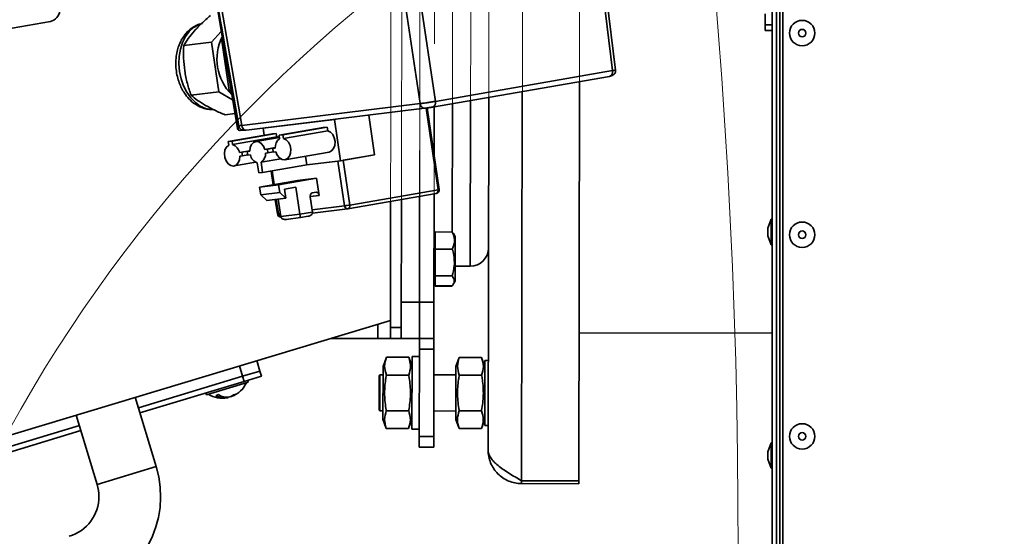
# Model space of a CAD drawing. Units: millimetres. Extents: x 100 to 12990, y 100 to 8300.
# Drawn here: x 4013 to 4285, y 1450 to 1593 of the extents above; entities that cross this region are included whole.
import ezdxf

# ---------------------------------------------------------------- set-up
doc = ezdxf.new("R2010")
doc.units = ezdxf.units.MM
doc.header["$LTSCALE"] = 20
doc.linetypes.add('PHANTOM', pattern=[12.7, 6.35, -1.27, 1.27, -1.27, 1.27, -1.27])
doc.styles.add('SLDTEXTSTYLE0', font='TXT', dxfattribs={"width": 0.605})
doc.dimstyles.new('SLDDIMSTYLE4', dxfattribs={"dimtxt": 71.912923, "dimasz": 66.04, "dimexe": 0, "dimexo": 0.0625, "dimgap": 17.978231, "dimtad": 1, "dimdec": 4, "dimlfac": 20, "dimzin": 12, "dimdsep": 46, "dimtxsty": 'SLDTEXTSTYLE0', "dimsah": 1, "dimcen": 0.09, "dimazin": 3, "dimtfac": 1, "dimtofl": 0, "dimtmove": 0, "dimatfit": 3, "dimfxl": 1, "dimfrac": 2, "dimtolj": 1, "dimtzin": 12, "dimarcsym": 0})

# ---------------------------------------------------------------- blocks, each defined once
blk = doc.blocks.new('_D_4')
at = {"color": 7, "linetype": 'Continuous', "lineweight": 18}
blk.add_arc((2424.16, 1450.04), 1151.92, 341, 7, dxfattribs=at)
for points in [[(3567.5, 1590.42), (3563.55, 1523.72), (3583.78, 1525.62)], [(3513.33, 1075.01), (3542.73, 1135.01), (3523.34, 1141.07)]]:
    blk.add_solid(points, dxfattribs=at)

msp = doc.modelspace()

# ---------------------------------------------------------------- linework, layer by layer
at = {"color": 7, "linetype": 'PHANTOM', "lineweight": 18}
for p, q in [((4152.2649732, 1864.2367558), (4151.5582288, 1465.8373826)), ((4142.3232333, 1474.3037784), (4142.9999978, 1855.8031782)), ((4115.3831468, 1508.1016222), (4115.9401693, 1822.1011281)), ((4118.3831421, 1508.0963003), (4118.9401645, 1822.0958062)), ((4123.927739, 1815.0869475), (4123.3955519, 1515.0874195)), ((4123.3955519, 1515.0874195), (4123.927739, 1815.0869475)), ((4127.9277327, 1815.0798516), (4127.3955457, 1515.0803237)), ((4137.4132695, 1525.0625684), (4137.9099774, 1805.0621278)), ((4221.8934872, 1662.2792848), (4221.8934872, 1294.2792848)), ((4220.6934872, 1295.1292848), (4220.6934872, 1661.0292848)), ((4222.7434872, 1295.4828382), (4222.7434872, 1660.6757314)), ((4223.6434872, 1661.0292848), (4223.6434872, 1294.6292848)), ((4167.6325097, 1648.6240247), (4167.308204, 1465.8094428)), ((4132.5669335, 1611.6890253), (4132.4299809, 1534.4873875)), ((4218.6934872, 1591.7029562), (4218.6934872, 1594.6940998)), ((4218.6934872, 1591.7029562), (4220.6934872, 1591.7029562)), ((4218.6934872, 1590.0792848), (4218.6934872, 1591.7029562)), ((4218.6934872, 1590.0792848), (4220.6934872, 1590.0792848)), ((4220.3934872, 1537.9934983), (4219.4934872, 1535.5207687)), ((4220.6934872, 1537.9934983), (4220.3934872, 1537.9934983)), ((4220.3934872, 1530.9934983), (4220.3934872, 1537.9934983)), ((4127.7299883, 1534.4957251), (4127.7258113, 1532.141116)), ((4132.4617854, 1534.4873311), (4127.7299883, 1534.4957251)), ((4132.4617854, 1534.4873311), (4132.7393698, 1534.0396589)), ((4219.4934872, 1533.466228), (4219.4934872, 1535.5207687)), ((4127.7283634, 1533.5797507), (4127.4283638, 1533.5802829)), ((4127.7258113, 1532.141116), (4127.7216343, 1529.7865069)), ((4133.2277782, 1533.2449945), (4132.7630329, 1534.0532649)), ((4133.2058698, 1520.8950139), (4133.2276474, 1533.1712969)), ((4133.2276474, 1533.1712969), (4133.2277782, 1533.2449945)), ((4219.4934872, 1533.466228), (4220.3934872, 1530.9934983)), ((4127.7216343, 1529.7865069), (4127.7150565, 1526.0785248)), ((4132.4534314, 1529.7781129), (4127.7216343, 1529.7865069)), ((4220.3934872, 1530.9934983), (4220.6934872, 1530.9934983)), ((4127.7150565, 1526.0785248), (4127.7084787, 1522.3705428)), ((4133.2132761, 1525.070019), (4137.4132695, 1525.0625684)), ((4127.7060779, 1521.0171698), (4127.703677, 1519.6637968)), ((4127.7084787, 1522.3705428), (4127.7060779, 1521.0171698)), ((4132.4402758, 1522.3621487), (4127.7084787, 1522.3705428)), ((4132.7382598, 1520.0883975), (4133.2058698, 1520.8950139)), ((4127.4053024, 1520.5803034), (4127.7053019, 1520.5797712)), ((4127.703677, 1519.6637968), (4127.7035181, 1519.5742309)), ((4132.4353153, 1519.5658369), (4127.7035181, 1519.5742309)), ((4132.4354742, 1519.6554028), (4127.703677, 1519.6637968)), ((4118.3955598, 1515.0962893), (4123.3955519, 1515.0874195)), ((4123.3778124, 1505.0874352), (4123.3955519, 1515.0874195)), ((4123.3955519, 1515.0874195), (4123.3778124, 1505.0874352)), ((4123.3955519, 1515.0874195), (4127.3955457, 1515.0803237)), ((4127.3955457, 1515.0803237), (4127.3778061, 1505.0803394)), ((4002.0334646, 1475.9021277), (4115.3866948, 1510.101619)), ((4111.884815, 1509.0450765), (4111.8778305, 1505.1078357)), ((4115.377825, 1505.1016269), (4115.3831468, 1508.1016222)), ((4115.3831468, 1508.1016222), (4118.3831421, 1508.0963003)), ((4118.3831421, 1508.0963003), (4118.3778202, 1505.096305)), ((4098.9111842, 1505.130838), (4111.8778305, 1505.1078357)), ((4111.8778305, 1505.1078357), (4115.377825, 1505.1016269)), ((4118.3778202, 1505.096305), (4115.377825, 1505.1016269)), ((4123.3778124, 1505.0874352), (4118.3778202, 1505.096305)), ((4123.3726166, 1502.1585077), (4123.3778124, 1505.0874352)), ((4127.3778061, 1505.0803394), (4123.3778124, 1505.0874352)), ((4127.3778061, 1505.0803394), (4127.3726103, 1502.1514118)), ((4167.3806702, 1506.6593785), (4220.6934872, 1506.5648038)), ((4123.3297895, 1478.01641), (4123.3726166, 1502.1585077)), ((4127.3726103, 1502.1514118), (4123.3726166, 1502.1585077)), ((4127.3297832, 1478.0093142), (4127.3726103, 1502.1514118)), ((4078.5277474, 1498.9810074), (4079.3942886, 1496.1088816)), ((4114.2839758, 1499.9184551), (4113.3641686, 1497.4051869)), ((4120.4532502, 1499.9075111), (4114.2839971, 1499.9184551)), ((4121.3641561, 1497.3909953), (4120.4532715, 1499.9075111)), ((4121.3334666, 1480.0910225), (4121.3689457, 1500.090991)), ((4123.3689426, 1500.0874431), (4121.3689457, 1500.090991)), ((4134.3839656, 1499.8828572), (4133.464137, 1497.3695304)), ((4140.5532187, 1499.8719132), (4134.3839656, 1499.8828572)), ((4141.4641244, 1497.3553387), (4140.5532187, 1499.8719132)), ((4141.4352089, 1481.0553644), (4141.4671402, 1499.0553361)), ((4142.3671387, 1499.0537395), (4141.4671402, 1499.0553361)), ((4074.6074123, 1494.6646464), (4073.7408712, 1497.5367721)), ((4113.3382689, 1482.8052099), (4113.3641686, 1497.4051869)), ((4133.4382373, 1482.7695534), (4133.464137, 1497.3695304)), ((4045.8861547, 1485.9992347), (4074.6074123, 1494.6646464)), ((4074.6074123, 1494.6646464), (4045.8861547, 1485.9992347)), ((4074.6074123, 1494.6646464), (4079.3942886, 1496.1088816)), ((4079.3942886, 1496.1088816), (4074.6074123, 1494.6646464)), ((4075.0406829, 1493.2285835), (4074.6074123, 1494.6646464)), ((4079.8275592, 1494.6728187), (4075.0406829, 1493.2285835)), ((4076.1424817, 1493.0387429), (4075.9980582, 1493.5174305)), ((4079.3942886, 1496.1088816), (4079.8275592, 1494.6728187)), ((4112.2597355, 1494.9071422), (4112.2427055, 1485.3071573)), ((4112.46009, 1495.1067871), (4112.2597355, 1494.9071422)), ((4112.46009, 1495.1067871), (4112.4423504, 1485.1068028)), ((4113.3600885, 1495.1051905), (4112.46009, 1495.1067871)), ((4120.4444925, 1494.9706879), (4114.2752394, 1494.9816319)), ((4133.4600569, 1495.069534), (4127.3600665, 1495.0803551)), ((4140.544513, 1494.9644436), (4134.37526, 1494.9753876)), ((4046.3194253, 1484.5631718), (4075.0406829, 1493.2285835)), ((4076.1424817, 1493.0387429), (4064.6539786, 1489.5725782)), ((4050.7965546, 1469.7238554), (4045.0196135, 1488.8713605)), ((4064.5095551, 1490.0512659), (4064.6539786, 1489.5725782)), ((4070.3938385, 1488.8722062), (4070.4334719, 1488.7408426)), ((4070.6317448, 1488.800663), (4070.4284968, 1488.7573324)), ((4070.607956, 1488.8795104), (4070.6317448, 1488.800663)), ((4071.1130984, 1488.9465004), (4071.113267, 1488.9459417)), ((4071.5891201, 1489.08951), (4071.5646372, 1489.1706578)), ((4071.782418, 1489.1658203), (4071.5891201, 1489.08951)), ((4071.7467414, 1489.2840691), (4071.7873931, 1489.1493304)), ((4028.7442342, 1483.9609605), (4034.5211753, 1464.8134554)), ((4112.2427055, 1485.3071573), (4112.4423504, 1485.1068028)), ((4112.4423504, 1485.1068028), (4113.342349, 1485.1052063)), ((4113.3382689, 1482.8052099), (4114.2491534, 1480.2886941)), ((4120.4270813, 1485.1558074), (4114.2578282, 1485.1667514)), ((4120.4184492, 1480.2777501), (4121.3382563, 1482.7910182)), ((4127.342327, 1485.0803709), (4133.4423174, 1485.0695497)), ((4133.4382373, 1482.7695534), (4134.349143, 1480.2529789)), ((4140.5271017, 1485.1495045), (4134.3578487, 1485.1604485)), ((4140.5183961, 1480.2420349), (4141.4382247, 1482.7553617)), ((3956.850256, 1459.1364585), (4029.6107754, 1481.0888347)), ((4029.6107754, 1481.0888347), (3956.850256, 1459.1364585)), ((4120.4184278, 1480.2777501), (4114.2491747, 1480.2886941)), ((4121.3334666, 1480.0910225), (4123.3334635, 1480.0874746)), ((4140.5183961, 1480.2420349), (4134.349143, 1480.2529789)), ((4141.4352089, 1481.0553644), (4142.3352075, 1481.0537678)), ((3957.2835266, 1457.7003957), (4030.0440459, 1479.6527719)), ((4123.3245937, 1475.0874824), (4123.3297895, 1478.01641)), ((4123.3297895, 1478.01641), (4127.3297832, 1478.0093142)), ((4127.3297832, 1478.0093142), (4127.3245874, 1475.0803866)), ((4127.3245874, 1475.0803866), (4123.3245937, 1475.0874824)), ((4220.3934872, 1476.3153468), (4219.4934872, 1473.8426171)), ((4220.6934872, 1476.3153468), (4220.3934872, 1476.3153468)), ((4220.3934872, 1469.3153468), (4220.3934872, 1476.3153468)), ((4219.4934872, 1471.7880765), (4219.4934872, 1473.8426171)), ((4219.4934872, 1471.7880765), (4220.3934872, 1469.3153468)), ((4034.5211755, 1464.8134555), (4050.7965545, 1469.7238553)), ((4220.3934872, 1469.3153468), (4220.6934872, 1469.3153468)), ((4151.5568097, 1465.0373839), (4151.5582288, 1465.8373826)), ((4151.5568097, 1465.0373839), (4167.3067849, 1465.0094441)), ((4151.5582288, 1465.8373826), (4167.308204, 1465.8094428)), ((4167.308204, 1465.8094428), (4167.3067849, 1465.0094441))]:
    msp.add_line(p, q, dxfattribs=at)
at = {"color": 7, "linetype": 'Continuous', "lineweight": 35}
for p, q in [((4221.8934872, 1662.2792848), (4221.8934872, 1294.2792848)), ((4220.6934872, 1295.1292848), (4220.6934872, 1661.0292848)), ((4222.7434872, 1295.4828382), (4222.7434872, 1660.6757314)), ((4223.6434872, 1661.0292848), (4223.6434872, 1294.6292848)), ((4176.6247106, 1579.0448554), (4172.5889006, 1611.8375239)), ((4177.4947244, 1579.1612037), (4173.4498512, 1612.0275145)), ((4123.595252, 1569.9357347), (4118.7553813, 1602.5886575)), ((4127.7914124, 1570.5576302), (4122.9515417, 1603.210553)), ((4067.5734255, 1596.7722762), (4073.2099689, 1563.0602483)), ((4067.9028413, 1596.384783), (4073.5649258, 1563.7581525)), ((4074.4299723, 1563.8989974), (4068.7805746, 1596.4525228)), ((4218.6934872, 1591.7029562), (4218.6934872, 1594.6940998)), ((4021.6150406, 1592.5811579), (3951.905334, 1580.4656139)), ((4068.7693353, 1591.3917848), (4073.444178, 1563.4316652)), ((4218.6934872, 1591.7029562), (4220.6934872, 1591.7029562)), ((4218.6934872, 1590.0792848), (4218.6934872, 1591.7029562)), ((4068.7246955, 1589.8865581), (4066.0636717, 1586.879644)), ((4218.6934872, 1590.0792848), (4220.6934872, 1590.0792848)), ((4058.4002058, 1585.9386886), (4066.0636717, 1586.879644)), ((4066.0636717, 1586.879644), (4068.0945571, 1573.1772392)), ((4068.8710161, 1587.2243425), (4069.122329, 1587.5083221)), ((4069.1637989, 1587.2602917), (4068.8710161, 1587.2243425)), ((4070.9019016, 1573.5219378), (4068.8710161, 1587.2243425)), ((4176.6247106, 1579.0448554), (4127.7914124, 1570.5576302)), ((4126.9918312, 1568.9764298), (4175.8251294, 1577.4636549)), ((4167.5037085, 1576.0173923), (4167.308204, 1465.8094428)), ((4068.0945571, 1573.1772392), (4060.4310913, 1572.2362839)), ((4068.0945571, 1573.1772392), (4071.882878, 1570.9975462)), ((4071.4495647, 1573.5891823), (4070.9019016, 1573.5219378)), ((4071.5202977, 1573.1661301), (4070.9019016, 1573.5219378)), ((4151.7488263, 1573.2791945), (4151.5582288, 1465.8373826)), ((4123.595252, 1569.9357347), (4074.4299723, 1563.8989974)), ((4132.4928591, 1569.9325082), (4132.4299809, 1534.4873875)), ((4137.4132695, 1525.0625684), (4137.494409, 1570.8017774)), ((4142.3232333, 1474.3037784), (4142.4959589, 1571.6710465)), ((4072.5225313, 1567.1717952), (4069.8116988, 1566.8389468)), ((4075.6544257, 1562.6177713), (4124.8197055, 1568.6545086)), ((4124.8567513, 1568.659999), (4124.8197055, 1568.6545086)), ((4128.5614856, 1546.177551), (4125.2221862, 1568.7078379)), ((4128.8488436, 1546.2379886), (4125.5126009, 1568.7476514)), ((4126.9548314, 1568.9709468), (4126.9918312, 1568.9764298)), ((4127.4913092, 1569.063239), (4127.467353, 1555.5589191)), ((4099.9483944, 1565.5492163), (4080.2969832, 1563.1363265)), ((4100.9574874, 1565.7245967), (4099.9483944, 1565.5492163)), ((4101.6339096, 1554.1770287), (4099.9483944, 1565.5492163)), ((4109.4215964, 1566.7638586), (4111.04472, 1555.8126271)), ((4111.04472, 1555.8126271), (4109.4215964, 1566.7638586)), ((4082.8484043, 1561.59164), (4070.6492057, 1559.4714198)), ((4083.9011585, 1561.720902), (4071.7019598, 1559.6006817)), ((4073.6680433, 1563.4591524), (4073.444178, 1563.4316652)), ((4073.9097121, 1562.5344455), (4074.8094064, 1562.6449141)), ((4080.2969832, 1563.1363265), (4081.3060762, 1563.3117068)), ((4080.2969832, 1563.1363265), (4080.5842507, 1561.1981302)), ((4083.9011585, 1561.720902), (4082.8484043, 1561.59164)), ((4084.047725, 1560.7320161), (4083.9011585, 1561.720902)), ((4096.8851266, 1563.3151328), (4084.685928, 1561.1949126)), ((4097.9378808, 1563.4443947), (4085.7386821, 1561.3241745)), ((4098.0844473, 1562.4555089), (4085.8852487, 1560.3352886)), ((4096.8851266, 1563.3151328), (4097.9378808, 1563.4443947)), ((4097.9378808, 1563.4443947), (4098.0844473, 1562.4555089)), ((4071.7019598, 1559.6006817), (4070.6492057, 1559.4714198)), ((4070.6492057, 1559.4714198), (4070.7957722, 1558.4825339)), ((4071.8485264, 1558.6117959), (4071.7019598, 1559.6006817)), ((4084.047725, 1560.7320161), (4071.8485264, 1558.6117959)), ((4084.770404, 1560.624952), (4078.2525487, 1559.492149)), ((4084.685928, 1561.1949126), (4085.7386821, 1561.3241745)), ((4084.8324945, 1560.2060267), (4084.685928, 1561.1949126)), ((4085.7386821, 1561.3241745), (4085.8852487, 1560.3352886)), ((4076.6154445, 1556.9219609), (4073.7506626, 1556.4240619)), ((4074.4524987, 1556.5102366), (4073.7506626, 1556.4240619)), ((4076.6153192, 1556.8861347), (4074.4524987, 1556.5102366)), ((4074.5990652, 1555.5213507), (4074.4524987, 1556.5102366)), ((4076.6160673, 1556.8116511), (4075.9150691, 1556.6898176)), ((4075.9150691, 1556.6898176), (4076.6169053, 1556.7759923)), ((4076.0616357, 1555.7009318), (4075.9150691, 1556.6898176)), ((4083.6338056, 1557.7837073), (4080.7690237, 1557.2858083)), ((4081.4708598, 1557.371983), (4080.7690237, 1557.2858083)), ((4080.9155902, 1556.2969224), (4081.6174264, 1556.3830971)), ((4083.6336803, 1557.7478811), (4081.4708598, 1557.371983)), ((4081.6174264, 1556.3830971), (4081.4708598, 1557.371983)), ((4083.0692158, 1556.635418), (4081.6174264, 1556.3830971)), ((4083.6344285, 1557.6733975), (4082.9334303, 1557.551564)), ((4082.9334303, 1557.551564), (4083.6352664, 1557.6377387)), ((4083.0799968, 1556.5626781), (4082.9334303, 1557.551564)), ((4083.7818329, 1556.6488528), (4083.0799968, 1556.5626781)), ((4086.298308, 1554.4425121), (4098.4975066, 1556.5627323)), ((4072.2615857, 1552.7190193), (4078.236873, 1553.757524)), ((4073.8972291, 1555.435176), (4074.5990652, 1555.5213507)), ((4076.0508546, 1555.7736716), (4074.5990652, 1555.5213507)), ((4076.7634718, 1555.7871064), (4076.0616357, 1555.7009318)), ((4079.0826282, 1550.7857325), (4078.665608, 1553.5993725)), ((4085.1560241, 1554.6736998), (4079.7183621, 1553.7286344)), ((4080.1353824, 1550.9149945), (4079.7183621, 1553.7286344)), ((4092.3345811, 1553.0352147), (4091.9796513, 1555.4299293)), ((4092.3345811, 1553.0352147), (4101.6339096, 1554.1770287)), ((4092.3345811, 1553.0352147), (4100.9320735, 1554.090854)), ((4102.7641551, 1541.7297805), (4100.9320735, 1554.090854)), ((4111.04472, 1555.8126271), (4101.6339096, 1554.1770287)), ((4102.3310066, 1554.2981841), (4111.04472, 1555.8126271)), ((4102.3310066, 1554.2981841), (4104.1630883, 1541.9371106)), ((4080.1353824, 1550.9149945), (4079.0826282, 1550.7857325)), ((4092.3345811, 1553.0352147), (4080.1353824, 1550.9149945)), ((4082.4670295, 1551.3202347), (4083.0300151, 1547.521765)), ((4082.7554694, 1551.3703655), (4083.318455, 1547.5718958)), ((4089.7625847, 1548.6918853), (4079.3061287, 1546.8745537)), ((4095.0263555, 1549.3381951), (4084.5698995, 1547.5208635)), ((4095.0263555, 1549.3381951), (4089.7625847, 1548.6918853)), ((4095.7298749, 1544.5915429), (4095.0263555, 1549.3381951)), ((4084.5698995, 1547.5208635), (4079.3061287, 1546.8745537)), ((4079.3061287, 1546.8745537), (4079.6185402, 1544.76671)), ((4084.8823111, 1545.4130198), (4079.6185402, 1544.76671)), ((4084.5698995, 1547.5208635), (4084.8823111, 1545.4130198)), ((4084.8823111, 1545.4130198), (4086.5503598, 1543.8076308)), ((4086.1839435, 1546.2798455), (4089.3208803, 1546.825045)), ((4086.5503598, 1543.8076308), (4086.1839435, 1546.2798455)), ((4089.3208803, 1546.825045), (4090.4201293, 1539.4084009)), ((4093.8405657, 1545.2775401), (4094.8862113, 1545.4592733)), ((4103.6324852, 1540.8657054), (4128.0308825, 1545.1061458)), ((4104.1630883, 1541.9371106), (4128.5614856, 1546.177551)), ((4079.6185402, 1544.76671), (4081.286589, 1543.161321)), ((4086.5503598, 1543.8076308), (4081.286589, 1543.161321)), ((4083.6335816, 1543.4494955), (4084.2243192, 1539.4637831)), ((4083.9241635, 1543.4851745), (4084.5164162, 1539.4892399)), ((4084.4468208, 1543.5493487), (4085.1563584, 1538.7620911)), ((4095.7298749, 1544.5915429), (4093.2772798, 1544.2904021)), ((4093.9056146, 1540.0141781), (4093.2900352, 1544.1674988)), ((4115.3831468, 1508.1016222), (4115.4449109, 1542.9187045)), ((4118.3831421, 1508.0963003), (4118.4458409, 1543.440266)), ((4123.4473908, 1544.3095351), (4123.3955519, 1515.0874195)), ((4123.3955519, 1515.0874195), (4123.4473908, 1544.3095351)), ((4127.4486307, 1545.0049505), (4127.3955457, 1515.0803237)), ((4090.4201293, 1539.4084009), (4093.9056146, 1540.0141781)), ((4093.814213, 1540.6308658), (4102.7641551, 1541.7297805)), ((4093.8722548, 1539.6660453), (4103.5831215, 1540.8583898)), ((4103.5831215, 1540.8583898), (4103.6078187, 1540.8620501)), ((4103.6078187, 1540.8620501), (4103.6324852, 1540.8657054)), ((4084.5164162, 1539.4892399), (4085.0390734, 1539.5534141)), ((4085.1563584, 1538.7620911), (4090.4201293, 1539.4084009)), ((4086.6523878, 1537.9738333), (4090.5620327, 1538.4538773)), ((4090.5620327, 1538.4538773), (4092.702505, 1538.8258913)), ((4220.3934872, 1537.9934983), (4219.4934872, 1535.5207687)), ((4220.6934872, 1537.9934983), (4220.3934872, 1537.9934983)), ((4220.3934872, 1530.9934983), (4220.3934872, 1537.9934983)), ((4127.7299883, 1534.4957251), (4127.7258113, 1532.141116)), ((4132.4617854, 1534.4873311), (4127.7299883, 1534.4957251)), ((4132.4617854, 1534.4873311), (4132.7393698, 1534.0396589)), ((4219.4934872, 1533.466228), (4219.4934872, 1535.5207687)), ((4127.7283634, 1533.5797507), (4127.4283638, 1533.5802829)), ((4127.7258113, 1532.141116), (4127.7216343, 1529.7865069)), ((4133.2277782, 1533.2449945), (4132.7630329, 1534.0532649)), ((4133.2058698, 1520.8950139), (4133.2276474, 1533.1712969)), ((4133.2276474, 1533.1712969), (4133.2277782, 1533.2449945)), ((4219.4934872, 1533.466228), (4220.3934872, 1530.9934983)), ((4127.7216343, 1529.7865069), (4127.7150565, 1526.0785248)), ((4132.4534314, 1529.7781129), (4127.7216343, 1529.7865069)), ((4220.3934872, 1530.9934983), (4220.6934872, 1530.9934983)), ((4127.7150565, 1526.0785248), (4127.7084787, 1522.3705428)), ((4133.2132761, 1525.070019), (4137.4132695, 1525.0625684)), ((4127.7060779, 1521.0171698), (4127.703677, 1519.6637968)), ((4127.7084787, 1522.3705428), (4127.7060779, 1521.0171698)), ((4132.4402758, 1522.3621487), (4127.7084787, 1522.3705428)), ((4132.7382598, 1520.0883975), (4133.2058698, 1520.8950139)), ((4127.4053024, 1520.5803034), (4127.7053019, 1520.5797712)), ((4127.703677, 1519.6637968), (4127.7035181, 1519.5742309)), ((4132.4353153, 1519.5658369), (4127.7035181, 1519.5742309)), ((4132.4354742, 1519.6554028), (4127.703677, 1519.6637968)), ((4118.3955598, 1515.0962893), (4123.3955519, 1515.0874195)), ((4123.3778124, 1505.0874352), (4123.3955519, 1515.0874195)), ((4123.3955519, 1515.0874195), (4123.3778124, 1505.0874352)), ((4123.3955519, 1515.0874195), (4127.3955457, 1515.0803237)), ((4127.3955457, 1515.0803237), (4127.3778061, 1505.0803394)), ((4002.0334646, 1475.9021277), (4115.3866948, 1510.101619)), ((4111.884815, 1509.0450765), (4111.8778305, 1505.1078357)), ((4115.377825, 1505.1016269), (4115.3831468, 1508.1016222)), ((4115.3831468, 1508.1016222), (4118.3831421, 1508.0963003)), ((4118.3831421, 1508.0963003), (4118.3778202, 1505.096305)), ((4098.9111842, 1505.130838), (4111.8778305, 1505.1078357)), ((4111.8778305, 1505.1078357), (4115.377825, 1505.1016269)), ((4118.3778202, 1505.096305), (4115.377825, 1505.1016269)), ((4123.3778124, 1505.0874352), (4118.3778202, 1505.096305)), ((4123.3726166, 1502.1585077), (4123.3778124, 1505.0874352)), ((4127.3778061, 1505.0803394), (4123.3778124, 1505.0874352)), ((4127.3778061, 1505.0803394), (4127.3726103, 1502.1514118)), ((4167.3806702, 1506.6593785), (4220.6934872, 1506.5648038)), ((4123.3297895, 1478.01641), (4123.3726166, 1502.1585077)), ((4127.3726103, 1502.1514118), (4123.3726166, 1502.1585077)), ((4127.3297832, 1478.0093142), (4127.3726103, 1502.1514118)), ((4078.5277474, 1498.9810074), (4079.3942886, 1496.1088816)), ((4114.2839758, 1499.9184551), (4113.3641686, 1497.4051869)), ((4120.4532502, 1499.9075111), (4114.2839971, 1499.9184551)), ((4121.3641561, 1497.3909953), (4120.4532715, 1499.9075111)), ((4121.3334666, 1480.0910225), (4121.3689457, 1500.090991)), ((4123.3689426, 1500.0874431), (4121.3689457, 1500.090991)), ((4134.3839656, 1499.8828572), (4133.464137, 1497.3695304)), ((4140.5532187, 1499.8719132), (4134.3839656, 1499.8828572)), ((4141.4641244, 1497.3553387), (4140.5532187, 1499.8719132)), ((4141.4352089, 1481.0553644), (4141.4671402, 1499.0553361)), ((4142.3671387, 1499.0537395), (4141.4671402, 1499.0553361)), ((4074.6074123, 1494.6646464), (4073.7408712, 1497.5367721)), ((4113.3382689, 1482.8052099), (4113.3641686, 1497.4051869)), ((4133.4382373, 1482.7695534), (4133.464137, 1497.3695304)), ((4045.8861547, 1485.9992347), (4074.6074123, 1494.6646464)), ((4074.6074123, 1494.6646464), (4045.8861547, 1485.9992347)), ((4074.6074123, 1494.6646464), (4079.3942886, 1496.1088816)), ((4079.3942886, 1496.1088816), (4074.6074123, 1494.6646464)), ((4075.0406829, 1493.2285835), (4074.6074123, 1494.6646464)), ((4079.8275592, 1494.6728187), (4075.0406829, 1493.2285835)), ((4076.1424817, 1493.0387429), (4075.9980582, 1493.5174305)), ((4079.3942886, 1496.1088816), (4079.8275592, 1494.6728187)), ((4112.2597355, 1494.9071422), (4112.2427055, 1485.3071573)), ((4112.46009, 1495.1067871), (4112.2597355, 1494.9071422)), ((4112.46009, 1495.1067871), (4112.4423504, 1485.1068028)), ((4113.3600885, 1495.1051905), (4112.46009, 1495.1067871)), ((4120.4444925, 1494.9706879), (4114.2752394, 1494.9816319)), ((4133.4600569, 1495.069534), (4127.3600665, 1495.0803551)), ((4140.544513, 1494.9644436), (4134.37526, 1494.9753876)), ((4046.3194253, 1484.5631718), (4075.0406829, 1493.2285835)), ((4076.1424817, 1493.0387429), (4064.6539786, 1489.5725782)), ((4050.7965546, 1469.7238554), (4045.0196135, 1488.8713605)), ((4064.5095551, 1490.0512659), (4064.6539786, 1489.5725782)), ((4070.3938385, 1488.8722062), (4070.4334719, 1488.7408426)), ((4070.6317448, 1488.800663), (4070.4284968, 1488.7573324)), ((4070.607262, 1488.8818108), (4070.6317448, 1488.800663)), ((4071.1130984, 1488.9465004), (4071.113267, 1488.9459417)), ((4071.5891201, 1489.08951), (4071.5646372, 1489.1706578)), ((4071.782418, 1489.1658203), (4071.5891201, 1489.08951)), ((4071.7467414, 1489.2840691), (4071.7873931, 1489.1493304)), ((4028.7442342, 1483.9609605), (4034.5211753, 1464.8134554)), ((4112.2427055, 1485.3071573), (4112.4423504, 1485.1068028)), ((4112.4423504, 1485.1068028), (4113.342349, 1485.1052063)), ((4113.3382689, 1482.8052099), (4114.2491534, 1480.2886941)), ((4120.4270813, 1485.1558074), (4114.2578282, 1485.1667514)), ((4120.4184492, 1480.2777501), (4121.3382563, 1482.7910182)), ((4127.342327, 1485.0803709), (4133.4423174, 1485.0695497)), ((4133.4382373, 1482.7695534), (4134.349143, 1480.2529789)), ((4140.5271017, 1485.1495045), (4134.3578487, 1485.1604485)), ((4140.5183961, 1480.2420349), (4141.4382247, 1482.7553617)), ((3956.850256, 1459.1364585), (4029.6107754, 1481.0888347)), ((4029.6107754, 1481.0888347), (3956.850256, 1459.1364585)), ((4120.4184278, 1480.2777501), (4114.2491747, 1480.2886941)), ((4121.3334666, 1480.0910225), (4123.3334635, 1480.0874746)), ((4140.5183961, 1480.2420349), (4134.349143, 1480.2529789)), ((4141.4352089, 1481.0553644), (4142.3352075, 1481.0537678)), ((3957.2835266, 1457.7003957), (4030.0440459, 1479.6527719)), ((4123.3245937, 1475.0874824), (4123.3297895, 1478.01641)), ((4123.3297895, 1478.01641), (4127.3297832, 1478.0093142)), ((4127.3297832, 1478.0093142), (4127.3245874, 1475.0803866)), ((4127.3245874, 1475.0803866), (4123.3245937, 1475.0874824)), ((4220.3934872, 1476.3153468), (4219.4934872, 1473.8426171)), ((4220.6934872, 1476.3153468), (4220.3934872, 1476.3153468)), ((4220.3934872, 1469.3153468), (4220.3934872, 1476.3153468)), ((4219.4934872, 1471.7880765), (4219.4934872, 1473.8426171)), ((4219.4934872, 1471.7880765), (4220.3934872, 1469.3153468)), ((4034.5211755, 1464.8134555), (4050.7965545, 1469.7238553)), ((4220.3934872, 1469.3153468), (4220.6934872, 1469.3153468)), ((4151.5568097, 1465.0373839), (4151.5582288, 1465.8373826)), ((4151.5568097, 1465.0373839), (4167.3067849, 1465.0094441)), ((4151.5582288, 1465.8373826), (4167.308204, 1465.8094428)), ((4167.308204, 1465.8094428), (4167.3067849, 1465.0094441))]:
    msp.add_line(p, q, dxfattribs=at)
at = {"color": 7, "linetype": 'Continuous', "lineweight": 35, "flags": 128}
for points in [[(4066.2116388, 1568.3220104), (4065.8980563, 1568.337051), (4064.4102486, 1568.6276255), (4062.9591553, 1569.2721257), (4061.588867, 1570.2509689), (4060.3410194, 1571.5344134), (4059.2535276, 1573.0834624), (4058.3594344, 1574.8510487), (4057.6859066, 1576.7834653), (4057.2534088, 1578.8219966), (4057.0750823, 1580.9047029), (4057.1563455, 1582.9683021), (4057.4947292, 1584.950093), (4058.0799517, 1586.7898596), (4058.8942315, 1588.4317018), (4059.9128271, 1589.8257328), (4061.1047888, 1590.9295959), (4062.4338996, 1591.7097507), (4063.1708434, 1591.9806709)], [(4098.0844473, 1562.4555089), (4098.8303149, 1562.0975904), (4099.4690292, 1561.413194), (4099.9197401, 1560.4889526), (4100.1253955, 1559.4418589), (4100.0599628, 1558.4044571), (4099.7317248, 1557.5080643), (4099.1822307, 1556.8661482), (4098.4975066, 1556.5627323)], [(4080.7690237, 1557.2858083), (4080.3774163, 1558.2306855), (4079.7895214, 1558.969156), (4079.0769618, 1559.4112527), (4078.3265481, 1559.503115), (4077.6297028, 1559.2335516), (4077.0713218, 1558.6354031), (4076.7194325, 1557.7815415), (4076.6169053, 1556.7759923)], [(4085.8852487, 1560.3352886), (4086.6311162, 1559.9773702), (4087.2698305, 1559.2929738), (4087.7205415, 1558.3687324), (4087.9261968, 1557.3216387), (4087.8607642, 1556.2842369), (4087.5325262, 1555.387844), (4086.983032, 1554.745928), (4086.2818383, 1554.4397441), (4085.5177038, 1554.5080501), (4084.787355, 1554.9421996), (4084.1832412, 1555.6872368), (4083.7818329, 1556.6488528)], [(4084.4764601, 1560.5738646), (4084.3546584, 1560.631258), (4084.047725, 1560.7320161)], [(4070.7957722, 1558.4825339), (4070.1807673, 1557.9575213), (4069.7641325, 1557.1435444), (4069.5986067, 1556.1436386), (4069.7051426, 1555.0843746), (4070.0702546, 1554.099837), (4070.6477258, 1553.3146512), (4071.3644583, 1552.8282082), (4072.1297262, 1552.7020833), (4072.8466598, 1552.9522416), (4073.4245078, 1553.5470174), (4073.7901244, 1554.4111225), (4073.8972291, 1555.435176)], [(4071.113267, 1488.9459417), (4071.4641555, 1489.1119139), (4071.7477597, 1489.2806941)]]:
    msp.add_lwpolyline(points, dxfattribs=at)
at = {"color": 7, "linetype": 'PHANTOM', "lineweight": 18, "flags": 128}
msp.add_lwpolyline([(4071.113267, 1488.9459417), (4071.4641555, 1489.1119139), (4071.7477597, 1489.2806941)], dxfattribs=at)
at = {"color": 7, "linetype": 'Continuous', "lineweight": 35}
for centre, radius in [((4228.9434872, 1589.4126181), 3.5), ((4228.9434872, 1589.4126181), 1.0272703), ((4228.9434872, 1533.7459515), 3.5), ((4228.9434872, 1533.7459515), 1.0272703), ((4228.9434872, 1478.0792848), 3.5), ((4228.9434872, 1478.0792848), 1.0272703)]:
    msp.add_circle(centre, radius, dxfattribs=at)
at = {"color": 7, "linetype": 'PHANTOM', "lineweight": 18}
for centre, radius in [((4228.9434872, 1589.4126181), 3.5), ((4228.9434872, 1589.4126181), 1.0272703), ((4228.9434872, 1533.7459515), 3.5), ((4228.9434872, 1533.7459515), 1.0272703), ((4228.9434872, 1478.0792848), 3.5), ((4228.9434872, 1478.0792848), 1.0272703)]:
    msp.add_circle(centre, radius, dxfattribs=at)
at = {"color": 7, "linetype": 'Continuous', "lineweight": 18}
for centre, radius, start, end in [((4326.1580355, 1944.7284036), 1062.7521568, 90, 203.2425990054), ((2424.1646197, 1450.0392848), 1787.1041316, 340.2972525347, 7), ((4362.1934872, 1286.8151832), 401.4025965, 109.955133954, 290.614077357)]:
    msp.add_arc(centre, radius, start, end, dxfattribs=at)
at = {"color": 7, "linetype": 'Continuous', "lineweight": 35}
for centre, radius, start, end in [((4020.5721459, 1596.1736061), 3.7407637, 286.188115741, 350.455101823), ((4081.4878946, 1582.2623754), 13.9436119, 153.846793262, 225.136953632), ((4175.3679404, 1578.6876125), 1.306558, 290.48233762, 15.868054126), ((4124.9017755, 1569.9586533), 1.3067245, 181.004960058, 266.39911651), ((4126.5346422, 1570.2003873), 1.306558, 290.48233762, 15.868054126), ((4075.7364958, 1563.921916), 1.3067245, 181.004960058, 266.39911651), ((4086.3464708, 1557.9370817), 2.7276795, 123.713597357, 186.300486656), ((4070.9027245, 1555.8686859), 2.9015847, 11.034754256, 70.976226367), ((4078.2043859, 1555.9975794), 2.7276795, 303.713597357, 6.300486656), ((4079.6114098, 1556.3424824), 2.9015847, 191.034754256, 250.976226367), ((4094.1725739, 1544.4213392), 0.9183188, 111.194748023, 196.046568596), ((4094.8623877, 1544.5921131), 0.8674874, 359.962334711, 88.426303306), ((4127.8596495, 1546.0913764), 1, 279.859517708, 8.430649723), ((4127.7211729, 1545.9266172), 0.8769796, 290.680404591, 16.626655705), ((4128.3947612, 1547.6836211), 1.5152703, 276.317014194, 287.43783346), ((4098.5995254, 1574.6533129), 33.1858874, 277.209284469, 279.651123553), ((4103.6412287, 1541.7335445), 0.8770817, 180.245887974, 266.201337647), ((4103.4612522, 1541.8509359), 1, 277, 279.859517708), ((4103.3227756, 1541.6861767), 0.8769796, 290.680404591, 16.626655705), ((4084.2193429, 1541.2094052), 1.7456292, 270.163332886, 279.798353351), ((4085.2135132, 1539.6103953), 1, 188.430649723, 269.012587747), ((4085.4506892, 1539.5190567), 0.9347487, 181.827942165, 253.964013401), ((4137.4221393, 1530.0625605), 5, 269.898359711, 359.898359711), ((4069.0117643, 1495.9010618), 7.3, 292.371049665, 335.67685306), ((4069.0117643, 1495.9010618), 7.3, 237.901033938, 281.206837333), ((4066.7879397, 1492.2096926), 2.8563558, 279.708749945, 293.869137052), ((4069.6900018, 1493.1273824), 4.4490987, 237.042774553, 279.619585482), ((4070.3641279, 1493.3307711), 4.4490987, 237.042774553, 279.619585482), ((4069.6584763, 1492.4428212), 3.7868305, 292.499416971, 309.024681917), ((4070.3382714, 1492.6479203), 3.7868305, 292.499416971, 309.024681917), ((4071.3639882, 1492.9802041), 3.5448902, 281.040974684, 292.536912313), ((4023.5113599, 1461.4917143), 28.5, 286.788943499, 16.788943499), ((4023.5113599, 1461.4917143), 11.5, 0, 16.788943499), ((4023.5113599, 1461.4917143), 11.5, 286.788943499, 0)]:
    msp.add_arc(centre, radius, start, end, dxfattribs=at)
at = {"color": 7, "linetype": 'PHANTOM', "lineweight": 18}
for centre, radius, start, end in [((4137.4221393, 1530.0625605), 5, 269.898359711, 359.898359711), ((4069.0117643, 1495.9010618), 7.3, 292.371049665, 335.67685306), ((4069.0117643, 1495.9010618), 7.3, 237.901033938, 281.206837333), ((4066.7879397, 1492.2096926), 2.8563558, 279.708749945, 293.869137052), ((4069.6900018, 1493.1273824), 4.4490987, 237.042774553, 279.619585482), ((4070.3641279, 1493.3307711), 4.4490987, 237.042774553, 279.619585482), ((4069.6584763, 1492.4428212), 3.7868305, 292.499416971, 309.024681917), ((4070.3382714, 1492.6479203), 3.7868305, 292.499416971, 309.024681917), ((4071.3639882, 1492.9802041), 3.5448902, 281.040974684, 292.536912313), ((4023.5113599, 1461.4917143), 28.5, 286.788943499, 16.788943499), ((4023.5113599, 1461.4917143), 11.5, 0, 16.788943499), ((4023.5113599, 1461.4917143), 11.5, 286.788943499, 0)]:
    msp.add_arc(centre, radius, start, end, dxfattribs=at)
at = {"color": 7, "linetype": 'Continuous', "lineweight": 35}
for centre, major_axis, ratio, start_param, end_param in [((4092.5066814, 1539.806848), (1.3989348, 0.2073192), 0.7068865313, 4.7123999715, 6.2831962983), ((4086.5552916, 1538.9694212), (1.3989348, 0.2073192), 0.7068865313, 3.1416036447, 4.7123999715), ((4090.4153902, 1539.4433817), (-0.1466425, 0.9895044), 0.0004403625, 1.6060902742, 3.1768866025)]:
    msp.add_ellipse(centre, major_axis=major_axis, ratio=ratio, start_param=start_param, end_param=end_param, dxfattribs=at)
for points, knots in [([(4061.3228411, 1589.9988608), (4061.976512, 1590.6993205), (4063.2983658, 1592.1157906), (4064.9267813, 1593.5292618), (4065.7499278, 1594.2437563)], [0, 0, 0, 0, 0.4945107254, 1, 1, 1, 1]), ([(4063.5233895, 1592.0297283), (4063.1489065, 1591.9533208), (4062.2538961, 1591.7707077), (4061.0086884, 1591.1035289), (4059.8572439, 1590.2359753), (4058.7932052, 1589.1325361), (4057.9354758, 1587.8975787), (4057.2440477, 1586.4973412), (4056.7394424, 1585.0917341), (4056.3540448, 1583.3977463), (4056.1703039, 1581.4449162), (4056.2532958, 1579.3994889), (4056.5883114, 1577.4527939), (4057.1100095, 1575.7184836), (4057.7755459, 1574.1815337), (4058.6401161, 1572.6875936), (4059.8700084, 1571.122696), (4061.6755592, 1569.5669301), (4063.6594067, 1568.6508267), (4065.3327237, 1568.2977815), (4066.1441845, 1568.3388843), (4066.4658436, 1568.3551772)], [0, 0, 0, 0, 0.0391083335, 0.0934685107, 0.1406773511, 0.1807763166, 0.2400486874, 0.2795643262, 0.3238926241, 0.3750206023, 0.4329708621, 0.4932088052, 0.5492079003, 0.6010576952, 0.6488769283, 0.6955647177, 0.7545408977, 0.8281312622, 0.9168350485, 0.9670338096, 1, 1, 1, 1]), ([(4058.4002058, 1585.9386886), (4058.7867738, 1586.5872635), (4059.5669974, 1587.8963046), (4060.7340261, 1589.2937772), (4061.3228411, 1589.9988608)], [0, 0, 0, 0, 0.4954579623, 1, 1, 1, 1]), ([(4058.6634228, 1578.9951246), (4058.5311786, 1580.1477777), (4058.2637541, 1582.4786737), (4058.3543902, 1584.7769398), (4058.4002058, 1585.9386886)], [0, 0, 0, 0, 0.4945107254, 1, 1, 1, 1]), ([(4060.4310913, 1572.2362839), (4060.0559333, 1573.3231344), (4059.298739, 1575.5167624), (4058.8764735, 1577.82867), (4058.6634228, 1578.9951246)], [0, 0, 0, 0, 0.4954579623, 1, 1, 1, 1]), ([(4175.9888187, 1577.5116945), (4176.1955294, 1577.5692907), (4176.6090993, 1577.6845245), (4177.0330943, 1577.9595531), (4177.2938856, 1578.2760051), (4177.43169, 1578.5603538), (4177.5072848, 1578.8799736), (4177.4944014, 1579.104731), (4177.4880606, 1579.2153494)], [0, 0, 0, 0, 0.2542772914, 0.5087373071, 0.6355950936, 0.7604338196, 0.8820931619, 1, 1, 1, 1]), ([(4177.4879562, 1579.2147685), (4177.4487207, 1579.1995282), (4177.370219, 1579.1690355), (4176.8732784, 1579.0862596), (4176.6247106, 1579.0448554)], [0, 0, 0, 0, 0.4998036796, 1, 1, 1, 1]), ([(4064.3691693, 1569.4452537), (4063.6211592, 1569.9021012), (4062.1085324, 1570.8259388), (4060.9943158, 1571.7627406), (4060.4310913, 1572.2362839)], [0, 0, 0, 0, 0.4945107254, 1, 1, 1, 1]), ([(4127.7914124, 1570.5576302), (4127.4862166, 1570.5030234), (4126.8758308, 1570.3938109), (4125.698328, 1570.2109595), (4124.5185363, 1570.0444461), (4123.9030154, 1569.9719721), (4123.595252, 1569.9357347)], [0, 0, 0, 0, 0.2500024103, 0.5, 0.7499975897, 1, 1, 1, 1]), ([(4069.8116988, 1566.8389468), (4068.8397272, 1567.2514076), (4066.8779634, 1568.0838914), (4065.2104832, 1568.9887264), (4064.3691693, 1569.4452537)], [0, 0, 0, 0, 0.4954579696, 1, 1, 1, 1]), ([(4126.9548314, 1568.9709468), (4126.809213, 1568.9463594), (4126.5844425, 1568.9084073), (4126.2097548, 1568.8499711), (4125.9074749, 1568.8043712), (4125.6048094, 1568.7603136), (4125.2293126, 1568.7075664), (4125.0031689, 1568.6786932), (4124.8567513, 1568.659999)], [0, 0, 0, 0, 0.23945724142, 0.36961606784, 0.49999989723, 0.63015559749, 0.76054275858, 1, 1, 1, 1]), ([(4073.444178, 1563.4316652), (4073.378374, 1563.3621918), (4073.243341, 1563.2196289), (4073.1905497, 1563.0981035), (4073.2103496, 1563.0610543), (4073.2107149, 1563.0603708)], [0, 0, 0, 0, 0.48266625826, 0.99045552524, 1, 1, 1, 1]), ([(4073.209957, 1563.0603293), (4073.2214874, 1563.0140764), (4073.2471013, 1562.91133), (4073.3396834, 1562.7639099), (4073.485938, 1562.6313947), (4073.6160899, 1562.5940429), (4073.6822053, 1562.5750686)], [0, 0, 0, 0, 0.1986061271, 0.4411846731, 0.7161292209, 1, 1, 1, 1]), ([(4073.444178, 1563.4316652), (4073.429961, 1563.3060966), (4073.4007872, 1563.0484236), (4073.4773865, 1562.7842368), (4073.5888505, 1562.6340507), (4073.6927523, 1562.5617928), (4073.8092348, 1562.5263408), (4073.8951961, 1562.5344772), (4073.937361, 1562.5384682)], [0, 0, 0, 0, 0.251661326, 0.5164217439, 0.6455890441, 0.7687058037, 0.8865480015, 1, 1, 1, 1]), ([(4073.5555979, 1563.811903), (4073.581615, 1563.7042026), (4073.6344754, 1563.4853824), (4073.7995188, 1563.201435), (4074.0138519, 1562.9692807), (4074.3551285, 1562.7420795), (4074.8404587, 1562.6018199), (4075.2693819, 1562.6114465), (4075.483748, 1562.6162577)], [0, 0, 0, 0, 0.11794827407, 0.23964138053, 0.36450132172, 0.49136559646, 0.7457961561, 1, 1, 1, 1]), ([(4074.4299723, 1563.8989974), (4074.1802431, 1563.8665505), (4073.6813742, 1563.8017332), (4073.5979047, 1563.8082048), (4073.5562193, 1563.8114368)], [0, 0, 0, 0, 0.5005908427, 1, 1, 1, 1]), ([(4132.4534314, 1529.7781129), (4132.6205412, 1530.1862987), (4132.9583842, 1531.0115214), (4133.1478995, 1532.6139173), (4132.7274602, 1533.7619142), (4132.4617854, 1534.4873311)], [0, 0, 0, 0, 0.264862328, 0.5354679611, 1, 1, 1, 1]), ([(4132.4402758, 1522.3621487), (4132.6730297, 1523.2993136), (4133.058722, 1524.8522724), (4133.0313755, 1527.1079769), (4132.7689223, 1528.6376236), (4132.5246837, 1529.5205382), (4132.4534314, 1529.7781129)], [0, 0, 0, 0, 0.38315922, 0.6349261755, 0.8934961956, 1, 1, 1, 1]), ([(4132.4354742, 1519.6554028), (4132.6022758, 1519.8898927), (4132.9394959, 1520.3639573), (4133.1278022, 1521.2848352), (4132.7064974, 1521.9449951), (4132.4402758, 1522.3621487)], [0, 0, 0, 0, 0.264862328, 0.5354679611, 1, 1, 1, 1]), ([(4114.2839971, 1499.9184551), (4114.0460974, 1499.1107354), (4113.561786, 1497.4663967), (4114.0346514, 1495.8195347), (4114.2752394, 1494.9816319)], [0, 0, 0, 0, 0.49121246156, 1, 1, 1, 1]), ([(4120.4444925, 1494.9706879), (4120.6823923, 1495.7784076), (4121.1667036, 1497.4227463), (4120.6938382, 1499.0696082), (4120.4532502, 1499.9075111)], [0, 0, 0, 0, 0.4912124616, 1, 1, 1, 1]), ([(4134.3839656, 1499.8828572), (4134.1460744, 1499.0799426), (4133.6617804, 1497.4453859), (4134.1346631, 1495.808311), (4134.37526, 1494.9753876)], [0, 0, 0, 0, 0.4912124616, 1, 1, 1, 1]), ([(4140.544513, 1494.9644436), (4140.7824043, 1495.7673582), (4141.2666983, 1497.4019149), (4140.7938155, 1499.0389898), (4140.5532187, 1499.8719132)], [0, 0, 0, 0, 0.4912124616, 1, 1, 1, 1]), ([(4114.2752394, 1494.9816319), (4114.2033676, 1494.5672197), (4113.8934284, 1492.7801137), (4113.6621781, 1489.5229459), (4113.9905699, 1486.6594384), (4114.2504625, 1485.20789), (4114.2578282, 1485.1667514)], [0, 0, 0, 0, 0.1279062487, 0.5515813815, 0.9872912872, 1, 1, 1, 1]), ([(4120.4270813, 1485.1558074), (4120.4345927, 1485.1969197), (4120.692722, 1486.6097376), (4121.0368764, 1489.4703198), (4120.8249726, 1492.729992), (4120.5149034, 1494.5560288), (4120.4444925, 1494.9706879)], [0, 0, 0, 0, 0.0127087828, 0.4367354236, 0.8720930473, 1, 1, 1, 1]), ([(4134.37526, 1494.9753876), (4134.3033881, 1494.560973), (4133.993449, 1492.7738563), (4133.7621986, 1489.516669), (4134.0905903, 1486.6531444), (4134.350483, 1485.2015873), (4134.3578487, 1485.1604485)], [0, 0, 0, 0, 0.1279062487, 0.5515813815, 0.9872912872, 1, 1, 1, 1]), ([(4140.5271017, 1485.1495045), (4140.5346132, 1485.190617), (4140.7927424, 1486.6034434), (4141.1368969, 1489.4640426), (4140.9249931, 1492.7237344), (4140.614924, 1494.549782), (4140.544513, 1494.9644436)], [0, 0, 0, 0, 0.0127087828, 0.4367354236, 0.8720930473, 1, 1, 1, 1]), ([(4114.2578282, 1485.1667514), (4114.0199455, 1484.3686515), (4113.5356689, 1482.7438964), (4114.008569, 1481.116628), (4114.2491747, 1480.2886941)], [0, 0, 0, 0, 0.4912124616, 1, 1, 1, 1]), ([(4120.4184278, 1480.2777501), (4120.6563105, 1481.07585), (4121.1405871, 1482.7006051), (4120.667687, 1484.3278735), (4120.4270813, 1485.1558074)], [0, 0, 0, 0, 0.4912124616, 1, 1, 1, 1]), ([(4134.3578487, 1485.1604485), (4134.1199574, 1484.3575339), (4133.6356634, 1482.7229772), (4134.1085462, 1481.0859023), (4134.349143, 1480.2529789)], [0, 0, 0, 0, 0.4912124616, 1, 1, 1, 1]), ([(4140.5183961, 1480.2420349), (4140.7562873, 1481.0449495), (4141.2405813, 1482.6795062), (4140.7676986, 1484.3165811), (4140.5271017, 1485.1495045)], [0, 0, 0, 0, 0.4912124616, 1, 1, 1, 1]), ([(4151.5582288, 1465.8373826), (4150.9691443, 1466.1813727), (4149.7741353, 1466.8791864), (4148.0520989, 1467.9233241), (4146.4436041, 1468.9794202), (4145.040069, 1470.0278487), (4143.8713631, 1471.0856864), (4143.0039166, 1472.1423227), (4142.4312214, 1473.2183837), (4142.3595896, 1473.9383596), (4142.3232333, 1474.3037784)], [0, 0, 0, 0, 0.1217655758, 0.2470120335, 0.3695963861, 0.4957346463, 0.6183209496, 0.7444613326, 0.8703031167, 1, 1, 1, 1])]:
    msp.add_open_spline(points, degree=3, knots=knots, dxfattribs=at)
at = {"color": 7, "linetype": 'PHANTOM', "lineweight": 18}
for points, knots in [([(4132.4534314, 1529.7781129), (4132.6205412, 1530.1862987), (4132.9583842, 1531.0115214), (4133.1478995, 1532.6139173), (4132.7274602, 1533.7619142), (4132.4617854, 1534.4873311)], [0, 0, 0, 0, 0.264862328, 0.5354679611, 1, 1, 1, 1]), ([(4132.4402758, 1522.3621487), (4132.6730297, 1523.2993136), (4133.058722, 1524.8522724), (4133.0313755, 1527.1079769), (4132.7689223, 1528.6376236), (4132.5246837, 1529.5205382), (4132.4534314, 1529.7781129)], [0, 0, 0, 0, 0.38315922, 0.6349261755, 0.8934961956, 1, 1, 1, 1]), ([(4132.4354742, 1519.6554028), (4132.6022758, 1519.8898927), (4132.9394959, 1520.3639573), (4133.1278022, 1521.2848352), (4132.7064974, 1521.9449951), (4132.4402758, 1522.3621487)], [0, 0, 0, 0, 0.264862328, 0.5354679611, 1, 1, 1, 1]), ([(4114.2839971, 1499.9184551), (4114.0460974, 1499.1107354), (4113.561786, 1497.4663967), (4114.0346514, 1495.8195347), (4114.2752394, 1494.9816319)], [0, 0, 0, 0, 0.49121246156, 1, 1, 1, 1]), ([(4120.4444925, 1494.9706879), (4120.6823923, 1495.7784076), (4121.1667036, 1497.4227463), (4120.6938382, 1499.0696082), (4120.4532502, 1499.9075111)], [0, 0, 0, 0, 0.4912124616, 1, 1, 1, 1]), ([(4134.3839656, 1499.8828572), (4134.1460744, 1499.0799426), (4133.6617804, 1497.4453859), (4134.1346631, 1495.808311), (4134.37526, 1494.9753876)], [0, 0, 0, 0, 0.4912124616, 1, 1, 1, 1]), ([(4140.544513, 1494.9644436), (4140.7824043, 1495.7673582), (4141.2666983, 1497.4019149), (4140.7938155, 1499.0389898), (4140.5532187, 1499.8719132)], [0, 0, 0, 0, 0.4912124616, 1, 1, 1, 1]), ([(4114.2752394, 1494.9816319), (4114.2033676, 1494.5672197), (4113.8934284, 1492.7801137), (4113.6621781, 1489.5229459), (4113.9905699, 1486.6594384), (4114.2504625, 1485.20789), (4114.2578282, 1485.1667514)], [0, 0, 0, 0, 0.1279062487, 0.5515813815, 0.9872912872, 1, 1, 1, 1]), ([(4120.4270813, 1485.1558074), (4120.4345927, 1485.1969197), (4120.692722, 1486.6097376), (4121.0368764, 1489.4703198), (4120.8249726, 1492.729992), (4120.5149034, 1494.5560288), (4120.4444925, 1494.9706879)], [0, 0, 0, 0, 0.0127087828, 0.4367354236, 0.8720930473, 1, 1, 1, 1]), ([(4134.37526, 1494.9753876), (4134.3033881, 1494.560973), (4133.993449, 1492.7738563), (4133.7621986, 1489.516669), (4134.0905903, 1486.6531444), (4134.350483, 1485.2015873), (4134.3578487, 1485.1604485)], [0, 0, 0, 0, 0.1279062487, 0.5515813815, 0.9872912872, 1, 1, 1, 1]), ([(4140.5271017, 1485.1495045), (4140.5346132, 1485.190617), (4140.7927424, 1486.6034434), (4141.1368969, 1489.4640426), (4140.9249931, 1492.7237344), (4140.614924, 1494.549782), (4140.544513, 1494.9644436)], [0, 0, 0, 0, 0.0127087828, 0.4367354236, 0.8720930473, 1, 1, 1, 1]), ([(4114.2578282, 1485.1667514), (4114.0199455, 1484.3686515), (4113.5356689, 1482.7438964), (4114.008569, 1481.116628), (4114.2491747, 1480.2886941)], [0, 0, 0, 0, 0.4912124616, 1, 1, 1, 1]), ([(4120.4184278, 1480.2777501), (4120.6563105, 1481.07585), (4121.1405871, 1482.7006051), (4120.667687, 1484.3278735), (4120.4270813, 1485.1558074)], [0, 0, 0, 0, 0.4912124616, 1, 1, 1, 1]), ([(4134.3578487, 1485.1604485), (4134.1199574, 1484.3575339), (4133.6356634, 1482.7229772), (4134.1085462, 1481.0859023), (4134.349143, 1480.2529789)], [0, 0, 0, 0, 0.4912124616, 1, 1, 1, 1]), ([(4140.5183961, 1480.2420349), (4140.7562873, 1481.0449495), (4141.2405813, 1482.6795062), (4140.7676986, 1484.3165811), (4140.5271017, 1485.1495045)], [0, 0, 0, 0, 0.4912124616, 1, 1, 1, 1]), ([(4151.5582288, 1465.8373826), (4150.9691443, 1466.1813727), (4149.7741353, 1466.8791864), (4148.0520989, 1467.9233241), (4146.4436041, 1468.9794202), (4145.040069, 1470.0278487), (4143.8713631, 1471.0856864), (4143.0039166, 1472.1423227), (4142.4312214, 1473.2183837), (4142.3595896, 1473.9383596), (4142.3232333, 1474.3037784)], [0, 0, 0, 0, 0.1217655758, 0.2470120335, 0.3695963861, 0.4957346463, 0.6183209496, 0.7444613326, 0.8703031167, 1, 1, 1, 1])]:
    msp.add_open_spline(points, degree=3, knots=knots, dxfattribs=at)
at = {"color": 7, "linetype": 'Continuous', "lineweight": 35}
msp.add_open_spline([(4142.3232333, 1474.3037784), (4142.3565851, 1473.6983104), (4142.4232887, 1472.4873744), (4142.9702193, 1470.7400069), (4143.8222363, 1469.128877), (4144.9789586, 1467.7164637), (4146.3872591, 1466.5547375), (4147.995356, 1465.6970097), (4149.7407721, 1465.1438831), (4150.9514638, 1465.0728836), (4151.5568097, 1465.0373839)], degree=3, dxfattribs=at)
at = {"color": 7, "linetype": 'PHANTOM', "lineweight": 18}
msp.add_open_spline([(4142.3232333, 1474.3037784), (4142.3565851, 1473.6983104), (4142.4232887, 1472.4873744), (4142.9702193, 1470.7400069), (4143.8222363, 1469.128877), (4144.9789586, 1467.7164637), (4146.3872591, 1466.5547375), (4147.995356, 1465.6970097), (4149.7407721, 1465.1438831), (4150.9514638, 1465.0728836), (4151.5568097, 1465.0373839)], degree=3, dxfattribs=at)

# ---------------------------------------------------------------- dimensions: what is measured, and where the dimension line sits
at = {"color": 7, "linetype": 'Continuous', "lineweight": 18}
dim = msp.add_angular_dim_2l(base=(3569.7768008, 1329.6305926), line1=((3835.5152639, 964.072286), (2424.1646197, 1450.0392848)), line2=((4016.2953657, 1645.5283593), (2463.0358332, 1454.8120697)), dimstyle='SLDDIMSTYLE4', dxfattribs=at)
dim.commit()
dim.dimension.update_dxf_attribs({"geometry": '_D_4', "text_midpoint": (3569.7768008, 1329.6305926), "dimtype": 162})

doc.saveas('drawing.dxf')
